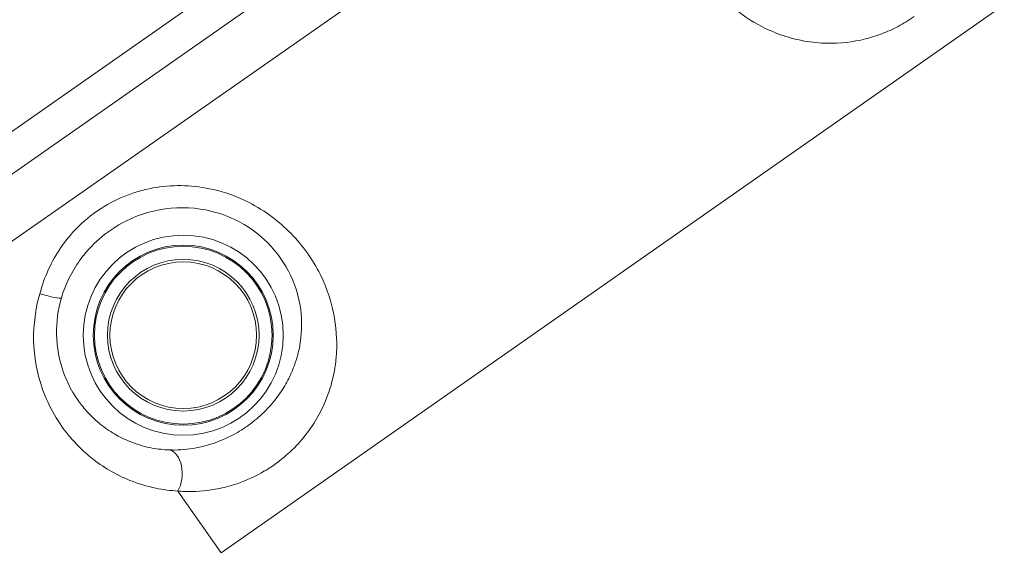
# Model space of a CAD drawing. Units: millimetres. Extents: x -2808 to 12141, y -5381 to 9584.
# Drawn here: x 9904 to 10101, y 4468 to 4576 of the extents above; entities that cross this region are included whole.
import ezdxf

# ---------------------------------------------------------------- set-up
doc = ezdxf.new("R2010")
doc.units = ezdxf.units.MM
doc.header["$LTSCALE"] = 1000
doc.layers.add('1 EQUIPMENT', color=7, linetype='Continuous', lineweight=18)

# ---------------------------------------------------------------- blocks, each defined once
blk = doc.blocks.new('SGM 4002-1')
at = {"layer": '1 EQUIPMENT'}
for p, q in [((9944.05, 4469.63), (10394.59, 4785.1)), ((9890.71, 4545.81), (9997.92, 4620.88)), ((10004.13, 4616.69), (9894.72, 4540.08)), ((10015.72, 4611.37), (9901.03, 4531.07)), ((9935.4, 4481.99), (9944.05, 4469.63))]:
    blk.add_line(p, q, dxfattribs=at)
for radius in [20, 18, 17.77, 15.16, 14.66, 14.66]:
    blk.add_circle((9936.47, 4513.15), radius, dxfattribs=at)
at = {"layer": '1 EQUIPMENT', "extrusion": (0, 0, -1)}
blk.add_ellipse((9907.34, 4522.06), major_axis=(4.79, -1.42), ratio=0.098579, start_param=0.087695, end_param=1.447481, dxfattribs=at)
at = {"layer": '1 EQUIPMENT'}
blk.add_ellipse((9933.11, 4485.27), major_axis=(0.24, 4.99), ratio=0.63115, start_param=-2.253989, end_param=-0.112601, dxfattribs=at)
for points, knots in [([(10082.62, 4576.84), (10081.59, 4576.13), (10080.51, 4575.47), (10078.33, 4574.32), (10077.24, 4573.83), (10075.05, 4573), (10073.96, 4572.66), (10070.29, 4571.74), (10067.74, 4571.47), (10063.71, 4571.55), (10062.2, 4571.7), (10059.27, 4572.21), (10057.84, 4572.58), (10055.02, 4573.52), (10053.62, 4574.1), (10050, 4575.94), (10047.81, 4577.4), (10044.03, 4580.73), (10042.39, 4582.51), (10039.4, 4586.64), (10038.07, 4589.03), (10036.26, 4593.62), (10035.64, 4595.78), (10034.8, 4600.7), (10034.68, 4603.5), (10035.09, 4607.73), (10035.33, 4609.17), (10035.69, 4610.66), (10035.71, 4610.74), (10035.74, 4610.83)], [0, 0, 0, 0, 0.299103, 0.299103, 0.600123, 0.600123, 0.901142, 0.901142, 1.635911, 1.635911, 2.088863, 2.088863, 2.531198, 2.531198, 2.973538, 2.973538, 3.712707, 3.712707, 4.34544, 4.34544, 5.014413, 5.014413, 5.536869, 5.536869, 6.181322, 6.181322, 6.517347, 6.517347, 6.538837, 6.538837, 6.538837, 6.538837]), ([(9907.8, 4521.41), (9908.22, 4523.06), (9908.79, 4524.67), (9910.21, 4527.79), (9911.06, 4529.3), (9912.86, 4531.91), (9913.79, 4533.06), (9916.37, 4535.8), (9918.14, 4537.26), (9921.69, 4539.56), (9923.47, 4540.46), (9927.21, 4541.88), (9929.15, 4542.4), (9934.81, 4543.28), (9938.73, 4543.14), (9944.91, 4541.72), (9947.36, 4540.83), (9952.8, 4538.05), (9955.62, 4535.93), (9960.44, 4531.02), (9962.39, 4528.21), (9963.83, 4525.32), (9965.28, 4522.43), (9966.22, 4519.46), (9967.17, 4513.88), (9967.27, 4511.25), (9966.94, 4507.52), (9966.77, 4506.38), (9966.15, 4503.38), (9965.57, 4501.52), (9964.25, 4498.44), (9963.61, 4497.2), (9962.12, 4494.76), (9961.27, 4493.56), (9959.28, 4491.21), (9958.16, 4490.06), (9956.19, 4488.37), (9955.4, 4487.76), (9953.78, 4486.63), (9952.94, 4486.11), (9950.27, 4484.61), (9948.36, 4483.81), (9945.29, 4482.84), (9944.06, 4482.55), (9940.75, 4481.97), (9938.7, 4481.84), (9936.26, 4481.93), (9935.83, 4481.96), (9935.4, 4481.99)], [-14.52696, -14.52696, -14.52696, -14.52696, -14.028957, -14.028957, -13.521932, -13.521932, -13.08392, -13.08392, -12.406495, -12.406495, -11.815552, -11.815552, -11.224602, -11.224602, -10.116409, -10.116409, -9.372025, -9.372025, -8.337093, -8.337093, -7.26348, -7.26348, -7.26348, -6.189867, -6.189867, -5.220806, -5.220806, -4.786024, -4.786024, -4.063888, -4.063888, -3.565517, -3.565517, -3.067146, -3.067146, -2.570762, -2.570762, -2.277179, -2.277179, -1.983595, -1.983595, -1.342602, -1.342602, -0.907743, -0.907743, -0.162812, -0.162812, 0, 0, 0, 0]), ([(9933.7, 4490.21), (9934.05, 4490.2), (9934.4, 4490.19), (9936.36, 4490.21), (9938.01, 4490.39), (9940.67, 4490.96), (9941.66, 4491.24), (9944.14, 4492.1), (9945.68, 4492.78), (9947.85, 4494.03), (9948.53, 4494.46), (9949.86, 4495.39), (9950.5, 4495.88), (9952.12, 4497.24), (9953.06, 4498.16), (9954.72, 4500.04), (9955.45, 4500.99), (9956.73, 4502.92), (9957.28, 4503.9), (9958.46, 4506.34), (9958.99, 4507.81), (9959.61, 4510.18), (9959.79, 4511.08), (9960.2, 4514.02), (9960.22, 4516.1), (9959.66, 4520.51), (9959, 4522.85), (9957.92, 4525.12), (9956.85, 4527.39), (9955.36, 4529.59), (9951.58, 4533.41), (9949.34, 4535.04), (9944.98, 4537.13), (9943, 4537.79), (9937.98, 4538.77), (9934.79, 4538.79), (9930.13, 4537.93), (9928.52, 4537.47), (9925.43, 4536.24), (9923.95, 4535.47), (9920.98, 4533.54), (9919.49, 4532.33), (9917.31, 4530.07), (9916.52, 4529.13), (9914.98, 4526.99), (9914.24, 4525.77), (9913, 4523.23), (9912.5, 4521.93), (9912.11, 4520.6)], [0, 0, 0, 0, 0.162812, 0.162812, 0.907743, 0.907743, 1.342602, 1.342602, 1.983595, 1.983595, 2.277179, 2.277179, 2.570762, 2.570762, 3.067146, 3.067146, 3.565517, 3.565517, 4.063888, 4.063888, 4.786024, 4.786024, 5.220806, 5.220806, 6.189867, 6.189867, 7.26348, 7.26348, 7.26348, 8.337093, 8.337093, 9.372025, 9.372025, 10.116409, 10.116409, 11.224602, 11.224602, 11.815552, 11.815552, 12.406495, 12.406495, 13.08392, 13.08392, 13.521932, 13.521932, 14.028957, 14.028957, 14.52696, 14.52696, 14.52696, 14.52696]), ([(9917.37, 4489.23), (9916.13, 4490.29), (9914.96, 4491.46), (9912.73, 4494.1), (9911.67, 4495.59), (9909.8, 4498.8), (9909, 4500.52), (9907.27, 4505.38), (9906.62, 4508.77), (9906.51, 4515.24), (9906.92, 4518.41), (9907.8, 4521.41)], [-3.580893, -3.580893, -3.580893, -3.580893, -3.036908, -3.036908, -2.457001, -2.457001, -1.877088, -1.877088, -0.886322, -0.886322, 0, 0, 0, 0]), ([(9912.11, 4520.6), (9911.41, 4518.24), (9911.09, 4515.76), (9911.18, 4510.7), (9911.69, 4508.06), (9913.06, 4504.27), (9913.69, 4502.94), (9914.91, 4500.88), (9915.44, 4500.09), (9916, 4499.36)], [0, 0, 0, 0, 0.886322, 0.886322, 1.877088, 1.877088, 2.457001, 2.457001, 2.839463, 2.839463, 2.839463, 2.839463]), ([(9916, 4499.36), (9916.29, 4498.98), (9916.59, 4498.61), (9917.89, 4497.11), (9918.98, 4496.07), (9921.09, 4494.42), (9922.08, 4493.76), (9924.12, 4492.61), (9925.17, 4492.12), (9927.56, 4491.21), (9928.91, 4490.83), (9931.41, 4490.37), (9932.56, 4490.25), (9933.7, 4490.21)], [2.839463, 2.839463, 2.839463, 2.839463, 3.036908, 3.036908, 3.671767, 3.671767, 4.193538, 4.193538, 4.715308, 4.715308, 5.357761, 5.357761, 5.895613, 5.895613, 5.895613, 5.895613]), ([(9935.4, 4481.99), (9933.92, 4482.07), (9932.44, 4482.27), (9929.22, 4482.93), (9927.49, 4483.45), (9924.43, 4484.68), (9923.09, 4485.33), (9920.48, 4486.86), (9919.21, 4487.73), (9917.79, 4488.88), (9917.58, 4489.06), (9917.37, 4489.23)], [-5.895613, -5.895613, -5.895613, -5.895613, -5.357761, -5.357761, -4.715308, -4.715308, -4.193538, -4.193538, -3.671767, -3.671767, -3.580893, -3.580893, -3.580893, -3.580893]), ([(9938.2, 4465.54), (9935.08, 4463.35), (9931.71, 4461.22), (9924.67, 4457.53), (9920.97, 4455.93), (9913.38, 4453.35), (9909.5, 4452.36), (9901.6, 4451.02), (9897.57, 4450.66), (9889.53, 4450.59), (9885.53, 4450.88), (9877.66, 4452.08), (9873.77, 4453), (9866.15, 4455.46), (9862.44, 4456.99), (9855.34, 4460.62), (9851.97, 4462.7), (9845.54, 4467.4), (9842.5, 4470.02), (9836.74, 4475.86), (9834.05, 4479.09), (9831.66, 4482.5)], [0, 0, 0, 0, 1.08668, 1.08668, 2.17336, 2.17336, 3.26004, 3.26004, 4.34672, 4.34672, 5.423821, 5.423821, 6.506614, 6.506614, 7.582007, 7.582007, 8.65837, 8.65837, 9.736806, 9.736806, 10.8668, 10.8668, 10.8668, 10.8668])]:
    blk.add_open_spline(points, degree=3, knots=knots, dxfattribs=at)

msp = doc.modelspace()

# ---------------------------------------------------------------- block references
at = {"layer": '1 EQUIPMENT'}
msp.add_blockref('SGM 4002-1', (0, 0), dxfattribs=at)

doc.saveas('drawing.dxf')
